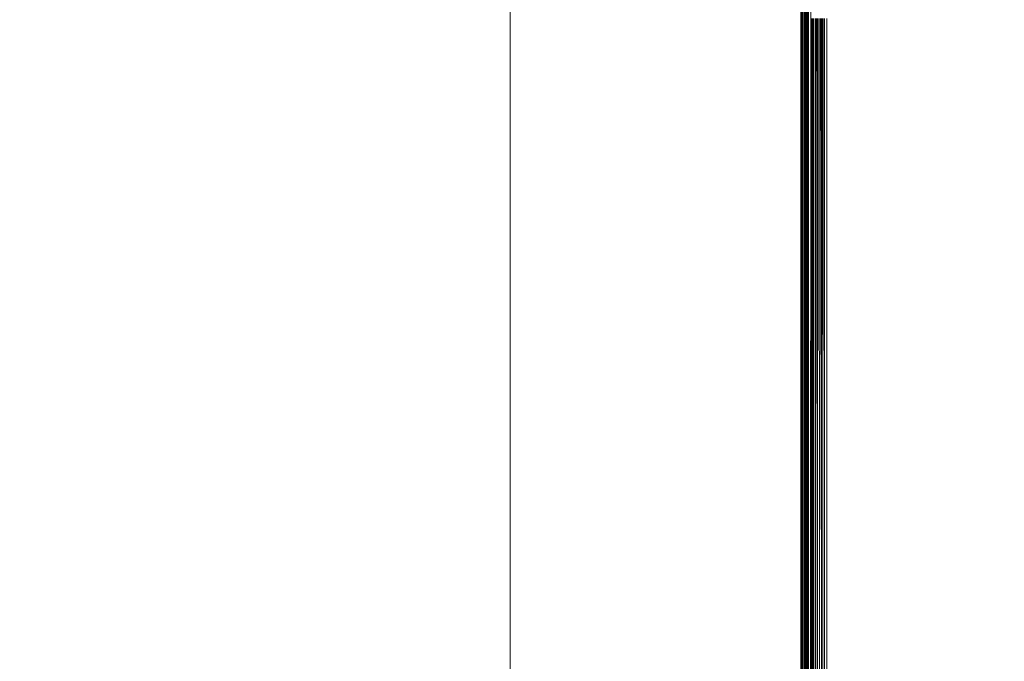
# Model space of a CAD drawing. Units: millimetres. Extents: x -7637 to 7636, y -744 to 4372.
# Drawn here: x -6126 to -5885, y 509 to 666 of the extents above; entities that cross this region are included whole.
import ezdxf

# ---------------------------------------------------------------- set-up
doc = ezdxf.new("R2010")
doc.units = ezdxf.units.MM
doc.header["$MEASUREMENT"] = 0
for name, color, linetype, lineweight in [('0_Pen_No__1', 7, 'Continuous', 13), ('0_Pen_No__2', 8, 'Continuous', 15), ('0_Pen_No__46', 5, 'Continuous', 35)]:
    doc.layers.add(name, color=color, linetype=linetype, lineweight=lineweight)
doc.layers.add('0_Pen_No__5', color=7, linetype='Continuous', lineweight=25, true_color=0x40a5ff)
doc.styles.add('GENERATED_STYLE_1', font='txt')
doc.dimstyles.new('GENERATED_STYLE__2', dxfattribs={"dimtxt": 30, "dimasz": 38, "dimexe": 0.18, "dimexo": 4, "dimgap": 0.09, "dimtad": 1, "dimtih": 1, "dimtoh": 1, "dimdec": 0, "dimzin": 0, "dimdsep": 46, "dimtxsty": 'GENERATED_STYLE_1', "dimblk": 'ARROWHEAD_1', "dimblk1": 'ARROWHEAD_1', "dimblk2": 'ARROWHEAD_1', "dimcen": 0.09, "dimclrd": 8, "dimclre": 8, "dimclrt": 5, "dimadec": 0, "dimazin": 0, "dimtfac": 1, "dimtdec": 4, "dimtmove": 0, "dimatfit": 3, "dimfxl": 0, "dimtolj": 1, "dimtzin": 0, "dimarcsym": 0})

# ---------------------------------------------------------------- blocks, each defined once
blk = doc.blocks.new('*D62')
at = {"layer": '0_Pen_No__2', "linetype": 'Continuous'}
for p, q in [((-6006.34, 354.16), (-6006.34, 326.66)), ((-4471.29, 354.16), (-4471.29, 326.66)), ((-4481.29, 316.66), (-5996.34, 316.66)), ((-6006.34, 306.66), (-6006.34, 279.16)), ((-4471.29, 306.66), (-4471.29, 279.16))]:
    blk.add_line(p, q, dxfattribs=at)
at = {"layer": '0_Pen_No__5', "linetype": 'Continuous'}
for centre in [(-6006.34, 316.66), (-4471.29, 316.66)]:
    blk.add_circle(centre, 10, dxfattribs=at)
at = {"layer": '0_Pen_No__46', "insert": (-5290.29, 322.66), "char_height": 30, "attachment_point": 7, "style": 'GENERATED_STYLE_1'}
blk.add_mtext('\\A1;{\\fArial|b0|i0|c0|p34;1,535}', dxfattribs=at)
blk = doc.blocks.new('ARROWHEAD_1')
at = {"color": 0, "linetype": 'Continuous', "lineweight": 0}
blk.add_line((0, 0), (-1, 0), dxfattribs=at)
blk.add_circle((0, 0), 0.25, dxfattribs=at)
blk = doc.blocks.new('*D63')
at = {"layer": '0_Pen_No__2', "linetype": 'Continuous'}
for p, q in [((-6106.34, 354.16), (-6106.34, 326.66)), ((-6006.34, 354.16), (-6006.34, 326.66)), ((-6116.34, 316.66), (-6126.34, 316.66)), ((-6016.34, 316.66), (-6096.34, 316.66)), ((-6106.34, 306.66), (-6106.34, 279.16)), ((-6006.34, 306.66), (-6006.34, 279.16))]:
    blk.add_line(p, q, dxfattribs=at)
at = {"layer": '0_Pen_No__5', "linetype": 'Continuous'}
for centre in [(-6106.34, 316.66), (-6006.34, 316.66)]:
    blk.add_circle(centre, 10, dxfattribs=at)
at = {"layer": '0_Pen_No__46', "insert": (-6090.66, 322.66), "char_height": 30, "attachment_point": 7, "style": 'GENERATED_STYLE_1'}
blk.add_mtext('\\A1;{\\fArial|b0|i0|c0|p34;100}', dxfattribs=at)

msp = doc.modelspace()

# ---------------------------------------------------------------- linework, layer by layer
at = {"layer": '0_Pen_No__1', "linetype": 'Continuous'}
for p, q in [((-6006.34, 417.51), (-6006.34, 1068.38)), ((-5935.19, 1068.11), (-5935.19, 417.51)), ((-5935.04, 1068.11), (-5935.04, 417.51)), ((-5934.89, 1068.11), (-5934.89, 417.51)), ((-5934.6, 1068.11), (-5934.6, 417.51)), ((-5934.32, 1068.11), (-5934.32, 417.51)), ((-5934.28, 417.51), (-5934.28, 1068.11)), ((-5934.24, 581.51), (-5934.24, 1068.11)), ((-5934.07, 1068.11), (-5934.07, 581.51)), ((-5933.84, 581.51), (-5933.84, 1068.11)), ((-5933.65, 1068.11), (-5933.65, 581.51)), ((-5933.49, 581.51), (-5933.49, 1068.11)), ((-5933.38, 581.51), (-5933.38, 1068.11)), ((-5933.29, 417.51), (-5933.29, 1068.11)), ((-5932.79, 441.42), (-5932.76, 747.48)), ((-5932.74, 666.51), (-5932.74, 441.42)), ((-5932.68, 441.42), (-5932.7, 666.51)), ((-5932.68, 441.42), (-5932.64, 666.51)), ((-5932.64, 666.51), (-5932.62, 547.34)), ((-5932.62, 547.34), (-5932.55, 666.51)), ((-5932.5, 666.51), (-5932.58, 441.42)), ((-5932.5, 666.51), (-5932.36, 441.42)), ((-5932.36, 441.42), (-5932.44, 666.51)), ((-5932.29, 666.51), (-5932.36, 441.42)), ((-5932.09, 666.51), (-5932.02, 440.01)), ((-5932.02, 666.51), (-5932.02, 440.01)), ((-5931.61, 666.51), (-5931.61, 419.01)), ((-5931.32, 666.51), (-5931.3, 640.56)), ((-5931.29, 666.51), (-5931.3, 640.56)), ((-5931.15, 441.42), (-5931.23, 666.51)), ((-5931.04, 666.51), (-5931.13, 441.42)), ((-5930.73, 666.51), (-5930.6, 418.64)), ((-5930.34, 666.51), (-5930.2, 556.79)), ((-5930.2, 616.17), (-5930.24, 666.51)), ((-5930.2, 666.51), (-5930.2, 616.17)), ((-5930.12, 666.51), (-5930.15, 558.78)), ((-5930.04, 639.01), (-5930.04, 666.51)), ((-5930.01, 666.51), (-5929.98, 511.73)), ((-5929.91, 666.51), (-5929.98, 511.73)), ((-5929.53, 666.51), (-5929.41, 418.45)), ((-5929.41, 666.51), (-5929.41, 418.45)), ((-5928.79, 666.51), (-5928.79, 418.42)), ((-5933.84, 650.56), (-5934.24, 650.56)), ((-5933.84, 650.56), (-5934.24, 650.56)), ((-5933.84, 650.54), (-5934.24, 650.54)), ((-5933.84, 650.54), (-5934.24, 650.54)), ((-5933.84, 650.54), (-5934.24, 650.54)), ((-5933.84, 650.54), (-5934.24, 650.54)), ((-5933.84, 650.48), (-5934.24, 650.48)), ((-5933.84, 650.48), (-5934.24, 650.48)), ((-5933.84, 650.48), (-5934.24, 650.48)), ((-5933.84, 650.48), (-5934.24, 650.48)), ((-5933.84, 650.37), (-5934.24, 650.37)), ((-5933.84, 650.37), (-5934.24, 650.37)), ((-5933.84, 650.37), (-5934.24, 650.37)), ((-5933.84, 650.37), (-5934.24, 650.37)), ((-5933.84, 650.23), (-5934.24, 650.23)), ((-5933.84, 650.23), (-5934.24, 650.23)), ((-5933.84, 650.23), (-5934.24, 650.23)), ((-5933.84, 650.23), (-5934.24, 650.23)), ((-5933.84, 650.05), (-5934.24, 650.05)), ((-5933.84, 650.05), (-5934.24, 650.05)), ((-5933.84, 650.05), (-5934.24, 650.05)), ((-5933.84, 650.05), (-5934.24, 650.05)), ((-5933.84, 649.84), (-5934.24, 649.84)), ((-5933.84, 649.84), (-5934.24, 649.84)), ((-5933.84, 649.84), (-5934.24, 649.84)), ((-5933.84, 649.84), (-5934.24, 649.84)), ((-5933.84, 649.61), (-5934.24, 649.61)), ((-5933.84, 649.61), (-5934.24, 649.61)), ((-5933.84, 649.61), (-5934.24, 649.61)), ((-5933.84, 649.61), (-5934.24, 649.61)), ((-5933.84, 649.35), (-5934.24, 649.35)), ((-5933.84, 649.35), (-5934.24, 649.35)), ((-5933.84, 649.35), (-5934.24, 649.35)), ((-5933.84, 649.35), (-5934.24, 649.35)), ((-5933.84, 649.09), (-5934.24, 649.09)), ((-5933.84, 649.09), (-5934.24, 649.09)), ((-5933.84, 649.09), (-5934.24, 649.09)), ((-5933.84, 649.09), (-5934.24, 649.09)), ((-5934.24, 648.81), (-5933.84, 648.81)), ((-5934.24, 648.81), (-5933.84, 648.81)), ((-5934.24, 648.81), (-5933.84, 648.81)), ((-5934.24, 648.81), (-5933.84, 648.81)), ((-5934.24, 648.54), (-5933.84, 648.54)), ((-5933.84, 648.54), (-5934.24, 648.54)), ((-5934.24, 648.54), (-5933.84, 648.54)), ((-5933.84, 648.54), (-5934.24, 648.54)), ((-5933.84, 648.27), (-5934.24, 648.27)), ((-5933.84, 648.27), (-5934.24, 648.27)), ((-5933.84, 648.27), (-5934.24, 648.27)), ((-5933.84, 648.27), (-5934.24, 648.27)), ((-5933.38, 650.56), (-5933.65, 650.56)), ((-5933.38, 650.56), (-5933.65, 650.56)), ((-5933.38, 650.54), (-5933.65, 650.54)), ((-5933.38, 650.54), (-5933.65, 650.54)), ((-5933.38, 650.54), (-5933.65, 650.54)), ((-5933.38, 650.54), (-5933.65, 650.54)), ((-5933.38, 650.48), (-5933.65, 650.48)), ((-5933.38, 650.48), (-5933.65, 650.48)), ((-5933.38, 650.48), (-5933.65, 650.48)), ((-5933.38, 650.48), (-5933.65, 650.48)), ((-5933.38, 650.37), (-5933.65, 650.37)), ((-5933.38, 650.37), (-5933.65, 650.37)), ((-5933.38, 650.37), (-5933.65, 650.37)), ((-5933.38, 650.37), (-5933.65, 650.37)), ((-5933.38, 650.23), (-5933.65, 650.23)), ((-5933.38, 650.23), (-5933.65, 650.23)), ((-5933.38, 650.23), (-5933.65, 650.23)), ((-5933.38, 650.23), (-5933.65, 650.23)), ((-5933.38, 650.05), (-5933.65, 650.05)), ((-5933.38, 650.05), (-5933.65, 650.05)), ((-5933.38, 650.05), (-5933.65, 650.05)), ((-5933.38, 650.05), (-5933.65, 650.05)), ((-5933.38, 649.84), (-5933.65, 649.84)), ((-5933.38, 649.84), (-5933.65, 649.84)), ((-5933.38, 649.84), (-5933.65, 649.84)), ((-5933.38, 649.84), (-5933.65, 649.84)), ((-5933.38, 649.61), (-5933.65, 649.61)), ((-5933.38, 649.61), (-5933.65, 649.61)), ((-5933.38, 649.61), (-5933.65, 649.61)), ((-5933.38, 649.61), (-5933.65, 649.61)), ((-5933.38, 649.35), (-5933.65, 649.35)), ((-5933.38, 649.35), (-5933.65, 649.35)), ((-5933.38, 649.35), (-5933.65, 649.35)), ((-5933.38, 649.35), (-5933.65, 649.35)), ((-5933.38, 649.09), (-5933.65, 649.09)), ((-5933.38, 649.09), (-5933.65, 649.09)), ((-5933.38, 649.09), (-5933.65, 649.09)), ((-5933.38, 649.09), (-5933.65, 649.09)), ((-5933.65, 648.81), (-5933.38, 648.81)), ((-5933.65, 648.81), (-5933.38, 648.81)), ((-5933.65, 648.81), (-5933.38, 648.81)), ((-5933.65, 648.81), (-5933.38, 648.81)), ((-5933.65, 648.54), (-5933.38, 648.54)), ((-5933.38, 648.54), (-5933.65, 648.54)), ((-5933.65, 648.54), (-5933.38, 648.54)), ((-5933.38, 648.54), (-5933.65, 648.54)), ((-5933.38, 648.27), (-5933.65, 648.27)), ((-5933.38, 648.27), (-5933.65, 648.27)), ((-5933.38, 648.27), (-5933.65, 648.27)), ((-5933.38, 648.27), (-5933.65, 648.27)), ((-5932.43, 650.56), (-5932.79, 650.56)), ((-5932.43, 650.56), (-5932.79, 650.56)), ((-5932.43, 650.54), (-5932.79, 650.54)), ((-5932.43, 650.54), (-5932.79, 650.54)), ((-5932.43, 650.54), (-5932.79, 650.54)), ((-5932.43, 650.54), (-5932.79, 650.54)), ((-5932.43, 650.48), (-5932.79, 650.48)), ((-5932.43, 650.48), (-5932.79, 650.48)), ((-5932.43, 650.48), (-5932.79, 650.48)), ((-5932.43, 650.48), (-5932.79, 650.48)), ((-5932.43, 650.37), (-5932.79, 650.37)), ((-5932.43, 650.37), (-5932.79, 650.37)), ((-5932.43, 650.37), (-5932.79, 650.37)), ((-5932.43, 650.37), (-5932.79, 650.37)), ((-5932.43, 650.23), (-5932.79, 650.23)), ((-5932.43, 650.23), (-5932.79, 650.23)), ((-5932.43, 650.23), (-5932.79, 650.23)), ((-5932.43, 650.23), (-5932.79, 650.23)), ((-5932.43, 650.05), (-5932.79, 650.05)), ((-5932.43, 650.05), (-5932.79, 650.05)), ((-5932.43, 650.05), (-5932.79, 650.05)), ((-5932.43, 650.05), (-5932.79, 650.05)), ((-5932.43, 649.84), (-5932.79, 649.84)), ((-5932.43, 649.84), (-5932.79, 649.84)), ((-5932.43, 649.84), (-5932.79, 649.84)), ((-5932.43, 649.84), (-5932.79, 649.84)), ((-5932.43, 649.61), (-5932.79, 649.61)), ((-5932.43, 649.61), (-5932.79, 649.61)), ((-5932.43, 649.61), (-5932.79, 649.61)), ((-5932.43, 649.61), (-5932.79, 649.61)), ((-5932.43, 649.35), (-5932.79, 649.35)), ((-5932.43, 649.35), (-5932.79, 649.35)), ((-5932.43, 649.35), (-5932.79, 649.35)), ((-5932.43, 649.35), (-5932.79, 649.35)), ((-5932.43, 649.09), (-5932.79, 649.09)), ((-5932.43, 649.09), (-5932.79, 649.09)), ((-5932.43, 649.09), (-5932.79, 649.09)), ((-5932.43, 649.09), (-5932.79, 649.09)), ((-5932.79, 648.81), (-5932.43, 648.81)), ((-5932.79, 648.81), (-5932.43, 648.81)), ((-5932.79, 648.81), (-5932.43, 648.81)), ((-5932.79, 648.81), (-5932.43, 648.81)), ((-5932.79, 648.54), (-5932.43, 648.54)), ((-5932.43, 648.54), (-5932.79, 648.54)), ((-5932.79, 648.54), (-5932.43, 648.54)), ((-5932.43, 648.54), (-5932.79, 648.54)), ((-5932.43, 648.27), (-5932.79, 648.27)), ((-5932.43, 648.27), (-5932.79, 648.27)), ((-5932.43, 648.27), (-5932.79, 648.27)), ((-5932.43, 648.27), (-5932.79, 648.27)), ((-5932.02, 650.56), (-5932.08, 650.56)), ((-5932.02, 650.56), (-5932.08, 650.56)), ((-5932.02, 650.54), (-5932.08, 650.54)), ((-5932.02, 650.54), (-5932.08, 650.54)), ((-5932.02, 650.54), (-5932.08, 650.54)), ((-5932.02, 650.54), (-5932.08, 650.54)), ((-5932.02, 650.48), (-5932.08, 650.48)), ((-5932.02, 650.48), (-5932.08, 650.48)), ((-5932.02, 650.48), (-5932.08, 650.48)), ((-5932.02, 650.48), (-5932.08, 650.48)), ((-5932.02, 650.37), (-5932.08, 650.37)), ((-5932.02, 650.37), (-5932.08, 650.37)), ((-5932.02, 650.37), (-5932.08, 650.37)), ((-5932.02, 650.37), (-5932.08, 650.37)), ((-5932.02, 650.23), (-5932.08, 650.23)), ((-5932.02, 650.23), (-5932.08, 650.23)), ((-5932.02, 650.23), (-5932.08, 650.23)), ((-5932.02, 650.23), (-5932.08, 650.23)), ((-5932.02, 650.05), (-5932.08, 650.05)), ((-5932.02, 650.05), (-5932.08, 650.05)), ((-5932.02, 650.05), (-5932.08, 650.05)), ((-5932.02, 650.05), (-5932.08, 650.05)), ((-5932.02, 649.84), (-5932.08, 649.84)), ((-5932.02, 649.84), (-5932.08, 649.84)), ((-5932.02, 649.84), (-5932.08, 649.84)), ((-5932.02, 649.84), (-5932.08, 649.84)), ((-5932.02, 649.61), (-5932.08, 649.61)), ((-5932.02, 649.61), (-5932.08, 649.61)), ((-5932.02, 649.61), (-5932.08, 649.61)), ((-5932.02, 649.61), (-5932.08, 649.61)), ((-5932.02, 649.35), (-5932.08, 649.35)), ((-5932.02, 649.35), (-5932.08, 649.35)), ((-5932.02, 649.35), (-5932.08, 649.35)), ((-5932.02, 649.35), (-5932.08, 649.35)), ((-5932.02, 649.09), (-5932.08, 649.09)), ((-5932.02, 649.09), (-5932.08, 649.09)), ((-5932.02, 649.09), (-5932.08, 649.09)), ((-5932.02, 649.09), (-5932.08, 649.09)), ((-5932.08, 648.81), (-5932.02, 648.81)), ((-5932.08, 648.81), (-5932.02, 648.81)), ((-5932.08, 648.81), (-5932.02, 648.81)), ((-5932.08, 648.81), (-5932.02, 648.81)), ((-5932.08, 648.54), (-5932.02, 648.54)), ((-5932.02, 648.54), (-5932.08, 648.54)), ((-5932.08, 648.54), (-5932.02, 648.54)), ((-5932.02, 648.54), (-5932.08, 648.54)), ((-5932.02, 648.27), (-5932.08, 648.27)), ((-5932.02, 648.27), (-5932.08, 648.27)), ((-5932.02, 648.27), (-5932.08, 648.27)), ((-5932.02, 648.27), (-5932.08, 648.27)), ((-5931.04, 650.56), (-5931.31, 650.56)), ((-5931.04, 650.56), (-5931.31, 650.56)), ((-5931.04, 650.54), (-5931.31, 650.54)), ((-5931.04, 650.54), (-5931.31, 650.54)), ((-5931.04, 650.54), (-5931.31, 650.54)), ((-5931.04, 650.54), (-5931.31, 650.54)), ((-5931.04, 650.48), (-5931.31, 650.48)), ((-5931.04, 650.48), (-5931.31, 650.48)), ((-5931.04, 650.48), (-5931.31, 650.48)), ((-5931.04, 650.48), (-5931.31, 650.48)), ((-5931.04, 650.37), (-5931.31, 650.37)), ((-5931.04, 650.37), (-5931.31, 650.37)), ((-5931.04, 650.37), (-5931.31, 650.37)), ((-5931.04, 650.37), (-5931.31, 650.37)), ((-5931.04, 650.23), (-5931.31, 650.23)), ((-5931.04, 650.23), (-5931.31, 650.23)), ((-5931.04, 650.23), (-5931.31, 650.23)), ((-5931.04, 650.23), (-5931.31, 650.23)), ((-5931.04, 650.05), (-5931.31, 650.05)), ((-5931.04, 650.05), (-5931.31, 650.05)), ((-5931.04, 650.05), (-5931.31, 650.05)), ((-5931.04, 650.05), (-5931.31, 650.05)), ((-5931.04, 649.84), (-5931.31, 649.84)), ((-5931.04, 649.84), (-5931.31, 649.84)), ((-5931.04, 649.84), (-5931.31, 649.84)), ((-5931.04, 649.84), (-5931.31, 649.84)), ((-5931.04, 649.61), (-5931.31, 649.61)), ((-5931.04, 649.61), (-5931.31, 649.61)), ((-5931.04, 649.61), (-5931.31, 649.61)), ((-5931.04, 649.61), (-5931.31, 649.61)), ((-5931.04, 649.35), (-5931.31, 649.35)), ((-5931.04, 649.35), (-5931.31, 649.35)), ((-5931.04, 649.35), (-5931.31, 649.35)), ((-5931.04, 649.35), (-5931.31, 649.35)), ((-5931.04, 649.09), (-5931.31, 649.09)), ((-5931.04, 649.09), (-5931.31, 649.09)), ((-5931.04, 649.09), (-5931.31, 649.09)), ((-5931.04, 649.09), (-5931.31, 649.09)), ((-5931.31, 648.81), (-5931.04, 648.81)), ((-5931.31, 648.81), (-5931.04, 648.81)), ((-5931.31, 648.81), (-5931.04, 648.81)), ((-5931.31, 648.81), (-5931.04, 648.81)), ((-5931.31, 648.54), (-5931.04, 648.54)), ((-5931.04, 648.54), (-5931.31, 648.54)), ((-5931.31, 648.54), (-5931.04, 648.54)), ((-5931.04, 648.54), (-5931.31, 648.54)), ((-5931.04, 648.27), (-5931.31, 648.27)), ((-5931.04, 648.27), (-5931.31, 648.27)), ((-5931.04, 648.27), (-5931.31, 648.27)), ((-5931.04, 648.27), (-5931.31, 648.27)), ((-5933.84, 648.02), (-5934.24, 648.02)), ((-5933.84, 648.02), (-5934.24, 648.02)), ((-5933.84, 648.02), (-5934.24, 648.02)), ((-5933.84, 648.02), (-5934.24, 648.02)), ((-5933.84, 647.78), (-5934.24, 647.78)), ((-5933.84, 647.78), (-5934.24, 647.78)), ((-5933.84, 647.78), (-5934.24, 647.78)), ((-5933.84, 647.78), (-5934.24, 647.78)), ((-5933.84, 647.57), (-5934.24, 647.57)), ((-5933.84, 647.57), (-5934.24, 647.57)), ((-5933.84, 647.57), (-5934.24, 647.57)), ((-5933.84, 647.57), (-5934.24, 647.57)), ((-5933.84, 647.4), (-5934.24, 647.4)), ((-5933.84, 647.4), (-5934.24, 647.4)), ((-5933.84, 647.4), (-5934.24, 647.4)), ((-5933.84, 647.4), (-5934.24, 647.4)), ((-5933.84, 647.25), (-5934.24, 647.25)), ((-5933.84, 647.25), (-5934.24, 647.25)), ((-5933.84, 647.25), (-5934.24, 647.25)), ((-5933.84, 647.25), (-5934.24, 647.25)), ((-5933.84, 647.15), (-5934.24, 647.15)), ((-5933.84, 647.15), (-5934.24, 647.15)), ((-5933.84, 647.15), (-5934.24, 647.15)), ((-5933.84, 647.15), (-5934.24, 647.15)), ((-5933.84, 647.08), (-5934.24, 647.08)), ((-5933.84, 647.08), (-5934.24, 647.08)), ((-5933.84, 647.08), (-5934.24, 647.08)), ((-5933.84, 647.08), (-5934.24, 647.08)), ((-5933.84, 647.06), (-5934.24, 647.06)), ((-5933.84, 647.06), (-5934.24, 647.06)), ((-5933.38, 648.02), (-5933.65, 648.02)), ((-5933.38, 648.02), (-5933.65, 648.02)), ((-5933.38, 648.02), (-5933.65, 648.02)), ((-5933.38, 648.02), (-5933.65, 648.02)), ((-5933.38, 647.78), (-5933.65, 647.78)), ((-5933.38, 647.78), (-5933.65, 647.78)), ((-5933.38, 647.78), (-5933.65, 647.78)), ((-5933.38, 647.78), (-5933.65, 647.78)), ((-5933.38, 647.57), (-5933.65, 647.57)), ((-5933.38, 647.57), (-5933.65, 647.57)), ((-5933.38, 647.57), (-5933.65, 647.57)), ((-5933.38, 647.57), (-5933.65, 647.57)), ((-5933.38, 647.4), (-5933.65, 647.4)), ((-5933.38, 647.4), (-5933.65, 647.4)), ((-5933.38, 647.4), (-5933.65, 647.4)), ((-5933.38, 647.4), (-5933.65, 647.4)), ((-5933.38, 647.25), (-5933.65, 647.25)), ((-5933.38, 647.25), (-5933.65, 647.25)), ((-5933.38, 647.25), (-5933.65, 647.25)), ((-5933.38, 647.25), (-5933.65, 647.25)), ((-5933.38, 647.15), (-5933.65, 647.15)), ((-5933.38, 647.15), (-5933.65, 647.15)), ((-5933.38, 647.15), (-5933.65, 647.15)), ((-5933.38, 647.15), (-5933.65, 647.15)), ((-5933.38, 647.08), (-5933.65, 647.08)), ((-5933.38, 647.08), (-5933.65, 647.08)), ((-5933.38, 647.08), (-5933.65, 647.08)), ((-5933.38, 647.08), (-5933.65, 647.08)), ((-5933.38, 647.06), (-5933.65, 647.06)), ((-5933.38, 647.06), (-5933.65, 647.06)), ((-5932.43, 648.02), (-5932.79, 648.02)), ((-5932.43, 648.02), (-5932.79, 648.02)), ((-5932.43, 648.02), (-5932.79, 648.02)), ((-5932.43, 648.02), (-5932.79, 648.02)), ((-5932.43, 647.78), (-5932.79, 647.78)), ((-5932.43, 647.78), (-5932.79, 647.78)), ((-5932.43, 647.78), (-5932.79, 647.78)), ((-5932.43, 647.78), (-5932.79, 647.78)), ((-5932.43, 647.57), (-5932.79, 647.57)), ((-5932.43, 647.57), (-5932.79, 647.57)), ((-5932.43, 647.57), (-5932.79, 647.57)), ((-5932.43, 647.57), (-5932.79, 647.57)), ((-5932.43, 647.4), (-5932.79, 647.4)), ((-5932.43, 647.4), (-5932.79, 647.4)), ((-5932.43, 647.4), (-5932.79, 647.4)), ((-5932.43, 647.4), (-5932.79, 647.4)), ((-5932.43, 647.25), (-5932.79, 647.25)), ((-5932.43, 647.25), (-5932.79, 647.25)), ((-5932.43, 647.25), (-5932.79, 647.25)), ((-5932.43, 647.25), (-5932.79, 647.25)), ((-5932.43, 647.15), (-5932.79, 647.15)), ((-5932.43, 647.15), (-5932.79, 647.15)), ((-5932.43, 647.15), (-5932.79, 647.15)), ((-5932.43, 647.15), (-5932.79, 647.15)), ((-5932.43, 647.08), (-5932.79, 647.08)), ((-5932.43, 647.08), (-5932.79, 647.08)), ((-5932.43, 647.08), (-5932.79, 647.08)), ((-5932.43, 647.08), (-5932.79, 647.08)), ((-5932.43, 647.06), (-5932.79, 647.06)), ((-5932.43, 647.06), (-5932.79, 647.06)), ((-5932.02, 648.02), (-5932.08, 648.02)), ((-5932.02, 648.02), (-5932.08, 648.02)), ((-5932.02, 648.02), (-5932.08, 648.02)), ((-5932.02, 648.02), (-5932.08, 648.02)), ((-5932.02, 647.78), (-5932.08, 647.78)), ((-5932.02, 647.78), (-5932.08, 647.78)), ((-5932.02, 647.78), (-5932.08, 647.78)), ((-5932.02, 647.78), (-5932.08, 647.78)), ((-5932.02, 647.57), (-5932.08, 647.57)), ((-5932.02, 647.57), (-5932.08, 647.57)), ((-5932.02, 647.57), (-5932.08, 647.57)), ((-5932.02, 647.57), (-5932.08, 647.57)), ((-5932.02, 647.4), (-5932.08, 647.4)), ((-5932.02, 647.4), (-5932.08, 647.4)), ((-5932.02, 647.4), (-5932.08, 647.4)), ((-5932.02, 647.4), (-5932.08, 647.4)), ((-5932.02, 647.25), (-5932.08, 647.25)), ((-5932.02, 647.25), (-5932.08, 647.25)), ((-5932.02, 647.25), (-5932.08, 647.25)), ((-5932.02, 647.25), (-5932.08, 647.25)), ((-5932.02, 647.15), (-5932.08, 647.15)), ((-5932.02, 647.15), (-5932.08, 647.15)), ((-5932.02, 647.15), (-5932.08, 647.15)), ((-5932.02, 647.15), (-5932.08, 647.15)), ((-5932.02, 647.08), (-5932.08, 647.08)), ((-5932.02, 647.08), (-5932.08, 647.08)), ((-5932.02, 647.08), (-5932.08, 647.08)), ((-5932.02, 647.08), (-5932.08, 647.08)), ((-5932.02, 647.06), (-5932.08, 647.06)), ((-5932.02, 647.06), (-5932.08, 647.06)), ((-5931.04, 648.02), (-5931.31, 648.02)), ((-5931.04, 648.02), (-5931.31, 648.02)), ((-5931.04, 648.02), (-5931.31, 648.02)), ((-5931.04, 648.02), (-5931.31, 648.02)), ((-5931.04, 647.78), (-5931.31, 647.78)), ((-5931.04, 647.78), (-5931.31, 647.78)), ((-5931.04, 647.78), (-5931.31, 647.78)), ((-5931.04, 647.78), (-5931.31, 647.78)), ((-5931.04, 647.57), (-5931.31, 647.57)), ((-5931.04, 647.57), (-5931.31, 647.57)), ((-5931.04, 647.57), (-5931.31, 647.57)), ((-5931.04, 647.57), (-5931.31, 647.57)), ((-5931.04, 647.4), (-5931.31, 647.4)), ((-5931.04, 647.4), (-5931.31, 647.4)), ((-5931.04, 647.4), (-5931.31, 647.4)), ((-5931.04, 647.4), (-5931.31, 647.4)), ((-5931.04, 647.25), (-5931.31, 647.25)), ((-5931.04, 647.25), (-5931.31, 647.25)), ((-5931.04, 647.25), (-5931.31, 647.25)), ((-5931.04, 647.25), (-5931.31, 647.25)), ((-5931.04, 647.15), (-5931.31, 647.15)), ((-5931.04, 647.15), (-5931.31, 647.15)), ((-5931.04, 647.15), (-5931.31, 647.15)), ((-5931.04, 647.15), (-5931.31, 647.15)), ((-5931.04, 647.08), (-5931.31, 647.08)), ((-5931.04, 647.08), (-5931.31, 647.08)), ((-5931.04, 647.08), (-5931.31, 647.08)), ((-5931.04, 647.08), (-5931.31, 647.08)), ((-5931.04, 647.06), (-5931.31, 647.06)), ((-5931.04, 647.06), (-5931.31, 647.06)), ((-5931.3, 640.56), (-5931.15, 441.42)), ((-5930.07, 475.05), (-5930.04, 639.01)), ((-5929.98, 511.73), (-5930.04, 639.01)), ((-5930.2, 616.17), (-5930.2, 615.81)), ((-5930.2, 615.81), (-5930.2, 556.79)), ((-5930.15, 558.78), (-5930.2, 615.81)), ((-5934.24, 581.51), (-5934.24, 581.37)), ((-5934.07, 581.51), (-5934.24, 581.51)), ((-5934.24, 581.37), (-5934.24, 580.94)), ((-5934.07, 581.37), (-5934.24, 581.37)), ((-5934.24, 580.94), (-5934.24, 580.25)), ((-5934.07, 580.94), (-5934.24, 580.94)), ((-5933.84, 581.51), (-5934.07, 581.51)), ((-5934.07, 581.51), (-5934.07, 581.37)), ((-5933.84, 581.37), (-5934.07, 581.37)), ((-5934.07, 581.37), (-5934.07, 580.94)), ((-5933.84, 580.94), (-5934.07, 580.94)), ((-5934.07, 580.94), (-5934.07, 580.25)), ((-5933.84, 581.37), (-5933.84, 581.51)), ((-5933.84, 580.94), (-5933.84, 581.37)), ((-5933.84, 580.25), (-5933.84, 580.94)), ((-5933.49, 581.51), (-5933.65, 581.51)), ((-5933.65, 581.51), (-5933.65, 581.37)), ((-5933.49, 581.37), (-5933.65, 581.37)), ((-5933.65, 581.37), (-5933.65, 580.94)), ((-5933.49, 580.94), (-5933.65, 580.94)), ((-5933.65, 580.94), (-5933.65, 580.25)), ((-5933.38, 581.51), (-5933.49, 581.51)), ((-5933.49, 581.37), (-5933.49, 581.51)), ((-5933.38, 581.37), (-5933.49, 581.37)), ((-5933.49, 580.94), (-5933.49, 581.37)), ((-5933.38, 580.94), (-5933.49, 580.94)), ((-5933.49, 580.25), (-5933.49, 580.94)), ((-5933.38, 581.37), (-5933.38, 581.51)), ((-5933.38, 580.94), (-5933.38, 581.37)), ((-5933.38, 580.25), (-5933.38, 580.94)), ((-5934.24, 580.25), (-5934.24, 579.31)), ((-5934.07, 580.25), (-5934.24, 580.25)), ((-5934.24, 579.31), (-5934.24, 578.14)), ((-5934.07, 579.31), (-5934.24, 579.31)), ((-5933.84, 580.25), (-5934.07, 580.25)), ((-5934.07, 580.25), (-5934.07, 579.31)), ((-5933.84, 579.31), (-5934.07, 579.31)), ((-5934.07, 579.31), (-5934.07, 578.14)), ((-5933.84, 579.31), (-5933.84, 580.25)), ((-5933.84, 578.14), (-5933.84, 579.31)), ((-5933.49, 580.25), (-5933.65, 580.25)), ((-5933.65, 580.25), (-5933.65, 579.31)), ((-5933.49, 579.31), (-5933.65, 579.31)), ((-5933.65, 579.31), (-5933.65, 578.14)), ((-5933.38, 580.25), (-5933.49, 580.25)), ((-5933.49, 579.31), (-5933.49, 580.25)), ((-5933.38, 579.31), (-5933.49, 579.31)), ((-5933.49, 578.14), (-5933.49, 579.31)), ((-5933.38, 579.31), (-5933.38, 580.25)), ((-5933.38, 578.14), (-5933.38, 579.31)), ((-5934.24, 578.14), (-5934.24, 576.77)), ((-5934.07, 578.14), (-5934.24, 578.14)), ((-5934.24, 576.77), (-5934.24, 575.23)), ((-5934.07, 576.77), (-5934.24, 576.77)), ((-5933.84, 578.14), (-5934.07, 578.14)), ((-5934.07, 578.14), (-5934.07, 576.77)), ((-5933.84, 576.77), (-5934.07, 576.77)), ((-5934.07, 576.77), (-5934.07, 575.23)), ((-5933.84, 576.77), (-5933.84, 578.14)), ((-5933.84, 575.23), (-5933.84, 576.77)), ((-5933.49, 578.14), (-5933.65, 578.14)), ((-5933.65, 578.14), (-5933.65, 576.77)), ((-5933.49, 576.77), (-5933.65, 576.77)), ((-5933.65, 576.77), (-5933.65, 575.23)), ((-5933.38, 578.14), (-5933.49, 578.14)), ((-5933.49, 576.77), (-5933.49, 578.14)), ((-5933.38, 576.77), (-5933.49, 576.77)), ((-5933.49, 575.23), (-5933.49, 576.77)), ((-5933.38, 576.77), (-5933.38, 578.14)), ((-5933.38, 575.23), (-5933.38, 576.77)), ((-5934.24, 575.23), (-5934.24, 573.56)), ((-5934.07, 575.23), (-5934.24, 575.23)), ((-5934.24, 573.56), (-5934.24, 571.81)), ((-5934.07, 573.56), (-5934.24, 573.56)), ((-5933.84, 575.23), (-5934.07, 575.23)), ((-5934.07, 575.23), (-5934.07, 573.56)), ((-5933.84, 573.56), (-5934.07, 573.56)), ((-5934.07, 573.56), (-5934.07, 571.81)), ((-5933.84, 573.56), (-5933.84, 575.23)), ((-5933.84, 571.81), (-5933.84, 573.56)), ((-5933.49, 575.23), (-5933.65, 575.23)), ((-5933.65, 575.23), (-5933.65, 573.56)), ((-5933.49, 573.56), (-5933.65, 573.56)), ((-5933.65, 573.56), (-5933.65, 571.81)), ((-5933.38, 575.23), (-5933.49, 575.23)), ((-5933.49, 573.56), (-5933.49, 575.23)), ((-5933.38, 573.56), (-5933.49, 573.56)), ((-5933.49, 571.81), (-5933.49, 573.56)), ((-5933.38, 573.56), (-5933.38, 575.23)), ((-5933.38, 571.81), (-5933.38, 573.56)), ((-5934.24, 571.81), (-5934.24, 570.01)), ((-5934.24, 571.81), (-5934.07, 571.81)), ((-5934.07, 571.81), (-5933.84, 571.81)), ((-5934.07, 571.81), (-5934.07, 570.01)), ((-5933.84, 570.01), (-5933.84, 571.81)), ((-5933.65, 571.81), (-5933.49, 571.81)), ((-5933.65, 571.81), (-5933.65, 570.01)), ((-5933.49, 571.81), (-5933.38, 571.81)), ((-5933.49, 570.01), (-5933.49, 571.81)), ((-5933.38, 570.01), (-5933.38, 571.81)), ((-5934.24, 568.21), (-5934.24, 570.01)), ((-5934.24, 570.01), (-5934.07, 570.01)), ((-5934.07, 570.01), (-5933.84, 570.01)), ((-5934.07, 570.01), (-5934.07, 568.21)), ((-5933.84, 568.21), (-5933.84, 570.01)), ((-5933.65, 570.01), (-5933.49, 570.01)), ((-5933.65, 570.01), (-5933.65, 568.21)), ((-5933.49, 570.01), (-5933.38, 570.01)), ((-5933.49, 568.21), (-5933.49, 570.01)), ((-5933.38, 568.21), (-5933.38, 570.01)), ((-5934.24, 566.45), (-5934.24, 568.21)), ((-5934.07, 568.21), (-5934.24, 568.21)), ((-5934.24, 564.79), (-5934.24, 566.45)), ((-5934.07, 566.45), (-5934.24, 566.45)), ((-5933.84, 568.21), (-5934.07, 568.21)), ((-5934.07, 568.21), (-5934.07, 566.45)), ((-5933.84, 566.45), (-5934.07, 566.45)), ((-5934.07, 566.45), (-5934.07, 564.79)), ((-5933.84, 566.45), (-5933.84, 568.21)), ((-5933.84, 564.79), (-5933.84, 566.45)), ((-5933.49, 568.21), (-5933.65, 568.21)), ((-5933.65, 568.21), (-5933.65, 566.45)), ((-5933.49, 566.45), (-5933.65, 566.45)), ((-5933.65, 566.45), (-5933.65, 564.79)), ((-5933.38, 568.21), (-5933.49, 568.21)), ((-5933.49, 566.45), (-5933.49, 568.21)), ((-5933.38, 566.45), (-5933.49, 566.45)), ((-5933.49, 564.79), (-5933.49, 566.45)), ((-5933.38, 566.45), (-5933.38, 568.21)), ((-5933.38, 564.79), (-5933.38, 566.45)), ((-5934.24, 563.25), (-5934.24, 564.79)), ((-5934.07, 564.79), (-5934.24, 564.79)), ((-5933.84, 564.79), (-5934.07, 564.79)), ((-5934.07, 564.79), (-5934.07, 563.25)), ((-5933.84, 563.25), (-5933.84, 564.79)), ((-5933.49, 564.79), (-5933.65, 564.79)), ((-5933.65, 564.79), (-5933.65, 563.25)), ((-5933.38, 564.79), (-5933.49, 564.79)), ((-5933.49, 563.25), (-5933.49, 564.79)), ((-5933.38, 563.25), (-5933.38, 564.79)), ((-5934.24, 561.88), (-5934.24, 563.25)), ((-5934.07, 563.25), (-5934.24, 563.25)), ((-5934.24, 560.7), (-5934.24, 561.88)), ((-5934.07, 561.88), (-5934.24, 561.88)), ((-5933.84, 563.25), (-5934.07, 563.25)), ((-5934.07, 563.25), (-5934.07, 561.88)), ((-5933.84, 561.88), (-5934.07, 561.88)), ((-5934.07, 561.88), (-5934.07, 560.7)), ((-5933.84, 561.88), (-5933.84, 563.25)), ((-5933.84, 560.7), (-5933.84, 561.88)), ((-5933.49, 563.25), (-5933.65, 563.25)), ((-5933.65, 563.25), (-5933.65, 561.88)), ((-5933.49, 561.88), (-5933.65, 561.88)), ((-5933.65, 561.88), (-5933.65, 560.7)), ((-5933.38, 563.25), (-5933.49, 563.25)), ((-5933.49, 561.88), (-5933.49, 563.25)), ((-5933.38, 561.88), (-5933.49, 561.88)), ((-5933.49, 560.7), (-5933.49, 561.88)), ((-5933.38, 561.88), (-5933.38, 563.25)), ((-5933.38, 560.7), (-5933.38, 561.88)), ((-5934.24, 559.76), (-5934.24, 560.7)), ((-5934.07, 560.7), (-5934.24, 560.7)), ((-5934.24, 559.07), (-5934.24, 559.76)), ((-5934.07, 559.76), (-5934.24, 559.76)), ((-5934.24, 558.65), (-5934.24, 559.07)), ((-5934.07, 559.07), (-5934.24, 559.07)), ((-5933.84, 560.7), (-5934.07, 560.7)), ((-5934.07, 560.7), (-5934.07, 559.76)), ((-5933.84, 559.76), (-5934.07, 559.76)), ((-5934.07, 559.76), (-5934.07, 559.07)), ((-5933.84, 559.07), (-5934.07, 559.07)), ((-5934.07, 559.07), (-5934.07, 558.65)), ((-5933.84, 559.76), (-5933.84, 560.7)), ((-5933.84, 559.07), (-5933.84, 559.76)), ((-5933.84, 558.65), (-5933.84, 559.07)), ((-5933.49, 560.7), (-5933.65, 560.7)), ((-5933.65, 560.7), (-5933.65, 559.76)), ((-5933.49, 559.76), (-5933.65, 559.76)), ((-5933.65, 559.76), (-5933.65, 559.07)), ((-5933.49, 559.07), (-5933.65, 559.07)), ((-5933.65, 559.07), (-5933.65, 558.65)), ((-5933.38, 560.7), (-5933.49, 560.7)), ((-5933.49, 559.76), (-5933.49, 560.7)), ((-5933.38, 559.76), (-5933.49, 559.76)), ((-5933.49, 559.07), (-5933.49, 559.76)), ((-5933.38, 559.07), (-5933.49, 559.07)), ((-5933.49, 558.65), (-5933.49, 559.07)), ((-5933.38, 559.76), (-5933.38, 560.7)), ((-5933.38, 559.07), (-5933.38, 559.76)), ((-5933.38, 558.65), (-5933.38, 559.07)), ((-5934.25, 417.51), (-5934.24, 558.51)), ((-5934.24, 558.51), (-5934.24, 558.65)), ((-5934.07, 558.65), (-5934.24, 558.65)), ((-5934.07, 558.51), (-5934.24, 558.51)), ((-5933.84, 558.65), (-5934.07, 558.65)), ((-5934.07, 558.65), (-5934.07, 558.51)), ((-5933.84, 558.51), (-5934.07, 558.51)), ((-5934.07, 558.51), (-5934.07, 417.51)), ((-5933.84, 558.51), (-5933.84, 558.65)), ((-5933.84, 417.51), (-5933.84, 558.51)), ((-5933.49, 558.65), (-5933.65, 558.65)), ((-5933.65, 558.65), (-5933.65, 558.51)), ((-5933.49, 558.51), (-5933.65, 558.51)), ((-5933.65, 558.51), (-5933.65, 417.51)), ((-5933.38, 558.65), (-5933.49, 558.65)), ((-5933.49, 558.51), (-5933.49, 558.65)), ((-5933.38, 558.51), (-5933.49, 558.51)), ((-5933.49, 417.51), (-5933.49, 558.51)), ((-5933.38, 558.51), (-5933.38, 558.65)), ((-5933.38, 417.51), (-5933.38, 558.51)), ((-5930.16, 526.05), (-5930.2, 556.79)), ((-5930.15, 558.78), (-5930.16, 526.05)), ((-5930.07, 475.05), (-5930.15, 558.78)), ((-5932.68, 441.42), (-5932.62, 547.34)), ((-5932.62, 547.34), (-5932.58, 441.42)), ((-5930.16, 526.05), (-5930.16, 523.49)), ((-5930.16, 523.49), (-5930.07, 475.05)), ((-5929.98, 511.73), (-5930.02, 418.52))]:
    msp.add_line(p, q, dxfattribs=at)

# ---------------------------------------------------------------- dimensions: what is measured, and where the dimension line sits
at = {"color": 8, "linetype": 'Continuous', "lineweight": 15}
for base, p1, p2, picture, middle in [((-6106.34, 316.66), (-6006.34, 519.69), (-6106.34, 630.58), '*D63', (-6056.34, 337.66)), ((-6006.34, 316.66), (-4471.29, 423.23), (-6006.34, 519.69), '*D62', (-5238.81, 337.66))]:
    dim = msp.add_linear_dim(base=base, p1=p1, p2=p2, angle=180, dimstyle='GENERATED_STYLE__2', dxfattribs=at)
    dim.commit()
    dim.dimension.update_dxf_attribs({"geometry": picture, "text_midpoint": middle, "dimtype": 160})

doc.saveas('drawing.dxf')
